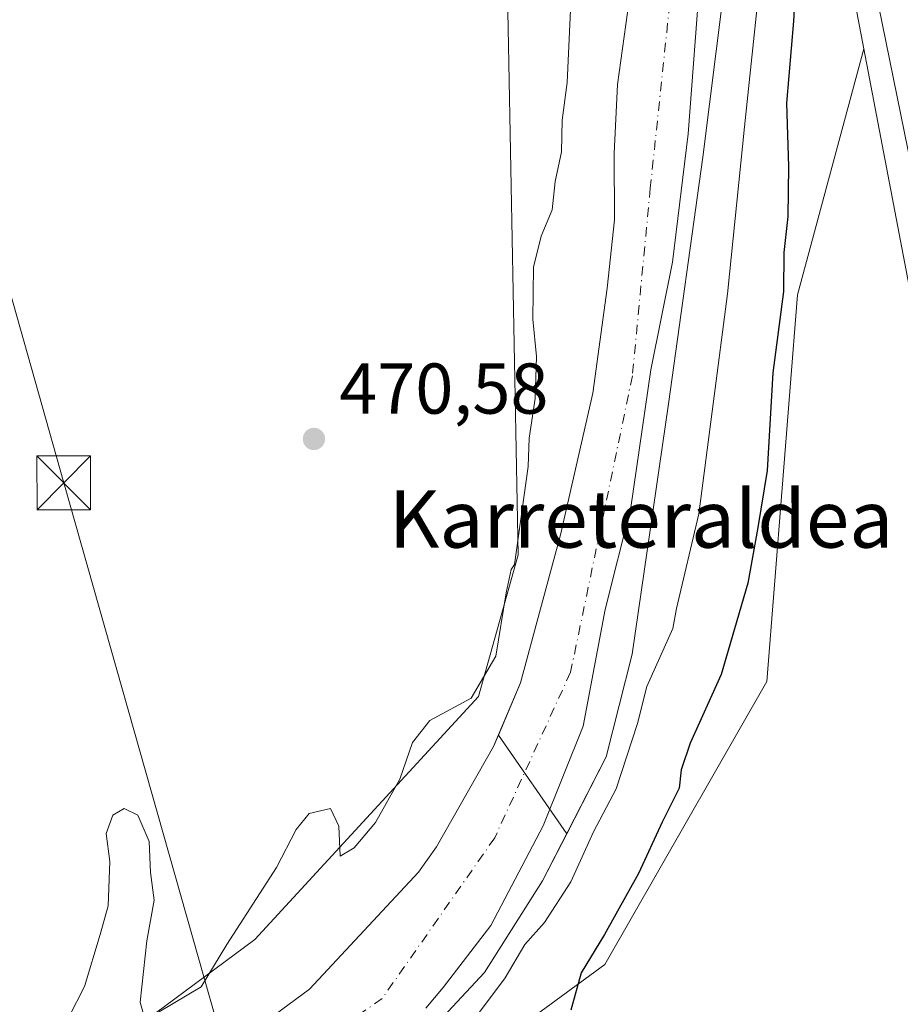
# Model space of a CAD drawing. Units: metres. Extents: x 610525 to 613974, y 4750141 to 4752510.
# Drawn here: x 613399 to 613521, y 4750349 to 4750486 of the extents above; entities that cross this region are included whole.
import ezdxf
from ezdxf.enums import TextEntityAlignment as Align

# ---------------------------------------------------------------- set-up
doc = ezdxf.new("R2010")
doc.units = ezdxf.units.M
doc.header["$MEASUREMENT"] = 0
doc.linetypes.add('DGN Style 4', pattern=[2.6384748266838614, 1.318413404963828, -0.6592067024819142, 0.001648016756204785, -0.6592067024819142])
for name, color, linetype, lineweight in [('Arbolado forestal CxS', 92, 'Continuous', 0), ('Arcén (en calzada doble)', 91, 'Continuous', 13), ('Corriente natural Cxs', 4, 'Continuous', 13), ('Corriente natural eje', 4, 'DGN Style 4', 0), ('Cultivos herbáceos CxS', 92, 'Continuous', 0), ('Cultivos leñosos CxS', 92, 'Continuous', 0), ('Curva de nivel maestra', 30, 'Continuous', 30), ('Curva de nivel normal', 30, 'Continuous', 0), ('Entidad de ámbito territorial', 7, 'Continuous', 0), ('Entidad de ámbito territorial CxS', 92, 'Continuous', 0), ('Isla Cxs', 7, 'Continuous', 0), ('Núcleo urbano CxS', 7, 'Continuous', 0), ('Prado CxS', 92, 'Continuous', 0), ('Presa lineal', 203, 'Continuous', 0), ('Punto de cota en terreno', 7, 'Continuous', 0), ('Rótulo de punto de cota en terreno', 7, 'Continuous', 0), ('Suelo desnudo CxS', 253, 'Continuous', 0), ('Tendido', 6, 'Continuous', 0), ('Texto cartográfico', 7, 'Continuous', 0), ('Torre de tendido puntual', 7, 'Continuous', 0)]:
    doc.layers.add(name, color=color, linetype=linetype, lineweight=lineweight)
doc.styles.add('Style-Arial', font='txt')

# ---------------------------------------------------------------- blocks, each defined once
blk = doc.blocks.new('*U18')
at = {"layer": 'Núcleo urbano CxS', "color": 7, "linetype": 'Continuous', "lineweight": 0}
blk.add_polyline3d([(613546.0888999999, 4750317.7367, 478.0988000000071), (613538.8958999999, 4750360.9209, 478.1738999999943), (613535.0116999998, 4750384.239700001, 478.3227999999945), (613531.4323000005, 4750402.966499999, 478.3617999999988), (613531.4210999999, 4750403.024800001, 478.3601999999955), (613526.5783000002, 4750428.3443, 478.2905000000028), (613522.9792999999, 4750447.16, 478.3680000000023), (613516.2726999996, 4750482.222899999, 478.2122999999993), (613512.0787000004, 4750504.149499999, 477.2470999999932), (613505.0311000004, 4750540.995300001, 475.497199999998), (613494.4269000003, 4750593.554099999, 477.8542000000016), (613493.4484999999, 4750596.9211, 478.4373999999953), (613492.0509000003, 4750601.360900001, 478.9459999999963), (613476.8806999996, 4750633.8091, 479.2593999999954), (613447.6403000001, 4750688.302300001, 480.3343000000023), (613447.0283000004, 4750689.334100001, 480.2543000000006), (613446.4539000001, 4750690.302999999, 480.1937999999937), (613442.2622999996, 4750697.285599999, 480.2992999999988), (613407.8469000002, 4750754.238700001, 480.6650999999983)], dxfattribs=at)
blk = doc.blocks.new('*U27')
at = {"layer": 'Suelo desnudo CxS', "color": 253, "linetype": 'Continuous', "lineweight": 0}
for points in [[(613390.3832, 4750635.1077, 469.4471000000049), (613403.1301999995, 4750634.880200001, 470.5353000000032), (613425.0000999998, 4750631.4801, 470.4143999999943), (613439.0401, 4750627.4001, 469.3842000000004), (613445.1601, 4750625.3201, 469.3567000000039), (613456.0401, 4750619.720100001, 468.8781000000017), (613465.2401000002, 4750612.200099999, 468.0586999999941), (613469.1201, 4750608.280099999, 468.4832000000025), (613476.5201000003, 4750599.800100001, 469.3300000000018), (613480.2401000002, 4750594.7601, 469.7829999999958), (613490.7500999998, 4750577.720100001, 469.6926999999997), (613495.9101, 4750563.2401, 470.4223000000056), (613497.4349999996, 4750549.630000001, 469.2614000000031), (613499.1272, 4750525.040899999, 468.6135000000068), (613497.5396999996, 4750496.7304, 467.374100000001), (613493.8355, 4750467.096999999, 467.6209999999992), (613489.073, 4750432.701099999, 467.7823000000063), (613483.9771999996, 4750397.828500001, 467.782600000006), (613480.3902000004, 4750383.4801, 467.8874999999971), (613471.5100999996, 4750366.200099999, 467.0253999999986), (613463.4301000005, 4750353.4001, 467.7878000000055), (613458.2801000001, 4750347.9301, 467.2902999999933)], [(613414.7100999998, 4750333.1601, 468.4213000000018), (613439.0301999999, 4750351.0801, 468.1542999999947), (613454.1901000004, 4750367.4001, 468.3291000000027), (613456.7100999998, 4750370.920100001, 468.2081999999937), (613464.6700999998, 4750384.920100001, 468.2703000000038), (613468.4301000005, 4750393.800100001, 468.4017000000022), (613473.9901000002, 4750414.440099999, 469.3656000000047), (613478.5102000004, 4750434.200099999, 468.2749999999942), (613480.5100999996, 4750448.840100001, 467.3701000000001), (613481.5100999996, 4750458.360099999, 467.5359000000026), (613481.4702000003, 4750467.640100001, 468.1067000000039), (613481.9501, 4750477.2401, 468.5280000000057), (613484.0301000001, 4750492.360099999, 468.6276000000071)]]:
    blk.add_polyline3d(points, dxfattribs=at)
blk = doc.blocks.new('5PATER')
at = {"layer": 'Cultivos leñosos CxS', "linetype": 'Continuous', "lineweight": 0}
h = blk.add_hatch(color=51, dxfattribs=at)
edge = h.paths.add_edge_path()
edge.add_ellipse((0, 0), major_axis=(-0.1095731443231308, -0.1110710700762829), ratio=0.9994222409660322, start_angle=0, end_angle=360)
blk = doc.blocks.new('5TTEND')
at = {"layer": 'Isla Cxs', "color": 7, "linetype": 'Continuous', "lineweight": 0}
for p, q in [((-0.375, 0.3754), (0.375, -0.3746)), ((0.3720000000000001, 0.3784000000000001), (-0.3720000000000001, -0.3776))]:
    blk.add_line(p, q, dxfattribs=at)
at = {"layer": 'Isla Cxs', "color": 7, "linetype": 'Continuous', "lineweight": 0, "flags": 128}
blk.add_lwpolyline([(-0.375, -0.3746), (0.375, -0.3746), (0.375, 0.3754), (-0.375, 0.3754), (-0.3720000000000001, -0.3776)], dxfattribs=at)

msp = doc.modelspace()

# ---------------------------------------------------------------- linework, layer by layer
at = {"layer": 'Arbolado forestal CxS', "color": 92, "linetype": 'Continuous', "lineweight": 0}
for points in [[(613377.5071, 4750654.351500001, 471.3524999999936), (613408.2867000002, 4750645.4461, 470.9707000000053), (613415.7994999997, 4750643.7763, 471.0673999999999), (613419.9732999997, 4750646.280900001, 470.9517000000051), (613424.1470999997, 4750646.280900001, 470.9912999999942), (613434.9989, 4750645.445699999, 471.0957999999956), (613440.0055000001, 4750640.4365, 470.8361000000005), (613452.2802999998, 4750633.1293, 470.4048000000039), (613442.1266999999, 4750670.960700001, 472.8108000000066), (613440.6747000003, 4750690.867500001, 478.8439999999973), (613447.0283000004, 4750689.334100001, 480.2543000000006), (613447.6403000001, 4750688.302300001, 480.3343000000023), (613476.8806999996, 4750633.8091, 479.2593999999954), (613492.0509000003, 4750601.360900001, 478.9459999999963), (613493.4484999999, 4750596.9211, 478.4373999999953), (613494.4269000003, 4750593.554099999, 477.8542000000016), (613505.0311000004, 4750540.995300001, 475.497199999998), (613512.0787000004, 4750504.149499999, 477.2470999999932), (613516.2726999996, 4750482.222899999, 478.2122999999993), (613507.0185000002, 4750447.9213, 474.4676999999938), (613502.7692999998, 4750394.0167, 476.8611999999994), (613480.2037000004, 4750354.528899999, 474.6946999999927), (613449.5519000003, 4750332.067299999, 469.3570000000037), (613388.2046999997, 4750290.256100001, 468.9717999999993)], [(613447.0283000004, 4750689.334100001, 480.2543000000006), (613447.6403000001, 4750688.302300001, 480.3343000000023), (613476.8806999996, 4750633.8091, 479.2593999999954), (613492.0509000003, 4750601.360900001, 478.9459999999963), (613493.4484999999, 4750596.9211, 478.4373999999953), (613494.4269000003, 4750593.554099999, 477.8542000000016), (613505.0311000004, 4750540.995300001, 475.497199999998), (613512.0787000004, 4750504.149499999, 477.2470999999932), (613516.2726999996, 4750482.222899999, 478.2122999999993)], [(613458.2801000001, 4750347.9301, 467.2902999999933), (613463.4301000005, 4750353.4001, 467.7878000000055), (613471.5100999996, 4750366.200099999, 467.0253999999986), (613480.3902000004, 4750383.4801, 467.8874999999971), (613483.9771999996, 4750397.828500001, 467.782600000006), (613489.073, 4750432.701099999, 467.7823000000063), (613493.8355, 4750467.096999999, 467.6209999999992), (613497.5396999996, 4750496.7304, 467.374100000001), (613499.1272, 4750525.040899999, 468.6135000000068), (613497.4349999996, 4750549.630000001, 469.2614000000031), (613495.9101, 4750563.2401, 470.4223000000056), (613490.7500999998, 4750577.720100001, 469.6926999999997), (613480.2401000002, 4750594.7601, 469.7829999999958), (613476.5201000003, 4750599.800100001, 469.3300000000018), (613469.1201, 4750608.280099999, 468.4832000000025), (613465.2401000002, 4750612.200099999, 468.0586999999941), (613456.0401, 4750619.720100001, 468.8781000000017), (613445.1601, 4750625.3201, 469.3567000000039), (613439.0401, 4750627.4001, 469.3842000000004), (613425.0000999998, 4750631.4801, 470.4143999999943), (613403.1301999995, 4750634.880200001, 470.5353000000032), (613390.3832, 4750635.1077, 469.4471000000049)], [(613390.3832, 4750635.1077, 469.4471000000049), (613403.1301999995, 4750634.880200001, 470.5353000000032), (613425.0000999998, 4750631.4801, 470.4143999999943), (613439.0401, 4750627.4001, 469.3842000000004), (613445.1601, 4750625.3201, 469.3567000000039), (613456.0401, 4750619.720100001, 468.8781000000017), (613465.2401000002, 4750612.200099999, 468.0586999999941), (613469.1201, 4750608.280099999, 468.4832000000025), (613476.5201000003, 4750599.800100001, 469.3300000000018), (613480.2401000002, 4750594.7601, 469.7829999999958), (613490.7500999998, 4750577.720100001, 469.6926999999997), (613495.9101, 4750563.2401, 470.4223000000056), (613497.4349999996, 4750549.630000001, 469.2614000000031), (613499.1272, 4750525.040899999, 468.6135000000068), (613497.5396999996, 4750496.7304, 467.374100000001), (613493.8355, 4750467.096999999, 467.6209999999992), (613489.073, 4750432.701099999, 467.7823000000063), (613483.9771999996, 4750397.828500001, 467.782600000006), (613480.3902000004, 4750383.4801, 467.8874999999971), (613471.5100999996, 4750366.200099999, 467.0253999999986), (613463.4301000005, 4750353.4001, 467.7878000000055), (613458.2801000001, 4750347.9301, 467.2902999999933)], [(613346.6447000002, 4750295.167500001, 469.3580999999977), (613431.3799000002, 4750358.0109, 469.8341999999975), (613462.5756999999, 4750391.901699999, 469.9331999999995), (613468.0988999996, 4750411.6753, 470.0871999999945), (613466.6880999999, 4750485.111300001, 470.8447000000015), (613465.9830999998, 4750521.1231, 470.6996999999974), (613475.8689000001, 4750538.775900001, 470.6420000000071), (613475.8695, 4750559.9595, 469.7170999999944), (613463.1596999997, 4750579.024900001, 470.5929000000033), (613443.3888999998, 4750592.441099999, 470.9468000000052), (613422.9118999997, 4750601.621099999, 470.8595999999961), (613398.1977000004, 4750599.502699999, 471.5495999999985)], [(613346.6447000002, 4750295.167500001, 469.3580999999977), (613431.3799000002, 4750358.0109, 469.8341999999975), (613462.5756999999, 4750391.901699999, 469.9331999999995), (613468.0988999996, 4750411.6753, 470.0871999999945), (613466.6880999999, 4750485.111300001, 470.8447000000015), (613465.9830999998, 4750521.1231, 470.6996999999974), (613475.8689000001, 4750538.775900001, 470.6420000000071), (613475.8695, 4750559.9595, 469.7170999999944), (613463.1596999997, 4750579.024900001, 470.5929000000033), (613443.3888999998, 4750592.441099999, 470.9468000000052), (613422.9118999997, 4750601.621099999, 470.8595999999961), (613398.1977000004, 4750599.502699999, 471.5495999999985)], [(613484.0301000001, 4750492.360099999, 468.6276000000071), (613481.9501, 4750477.2401, 468.5280000000057), (613481.4702000003, 4750467.640100001, 468.1067000000039), (613481.5100999996, 4750458.360099999, 467.5359000000026), (613480.5100999996, 4750448.840100001, 467.3701000000001), (613478.5102000004, 4750434.200099999, 468.2749999999942), (613473.9901000002, 4750414.440099999, 469.3656000000047), (613468.4301000005, 4750393.800100001, 468.4017000000022), (613464.6700999998, 4750384.920100001, 468.2703000000038), (613456.7100999998, 4750370.920100001, 468.2081999999937), (613454.1901000004, 4750367.4001, 468.3291000000027), (613439.0301999999, 4750351.0801, 468.1542999999947), (613414.7100999998, 4750333.1601, 468.4213000000018)], [(613484.0301000001, 4750492.360099999, 468.6276000000071), (613481.9501, 4750477.2401, 468.5280000000057), (613481.4702000003, 4750467.640100001, 468.1067000000039), (613481.5100999996, 4750458.360099999, 467.5359000000026), (613480.5100999996, 4750448.840100001, 467.3701000000001), (613478.5102000004, 4750434.200099999, 468.2749999999942), (613473.9901000002, 4750414.440099999, 469.3656000000047), (613468.4301000005, 4750393.800100001, 468.4017000000022), (613464.6700999998, 4750384.920100001, 468.2703000000038), (613456.7100999998, 4750370.920100001, 468.2081999999937), (613454.1901000004, 4750367.4001, 468.3291000000027), (613439.0301999999, 4750351.0801, 468.1542999999947), (613414.7100999998, 4750333.1601, 468.4213000000018)], [(613516.2726999996, 4750482.222899999, 478.2122999999993), (613507.0185000002, 4750447.9213, 474.4676999999938), (613502.7692999998, 4750394.0167, 476.8611999999994), (613480.2037000004, 4750354.528899999, 474.6946999999927), (613449.5519000003, 4750332.067299999, 469.3570000000037), (613388.2046999997, 4750290.256100001, 468.9717999999993), (613350.2443000004, 4750252.297300001, 468.2415000000037), (613345.8306999998, 4750244.352700001, 468.757500000007), (613333.5378999999, 4750219.624500001, 468.0216999999975), (613331.7887000004, 4750199.943499999, 469.554099999994), (613334.4162999997, 4750186.7293, 469.0062000000034)]]:
    msp.add_polyline3d(points, dxfattribs=at)
at = {"layer": 'Arcén (en calzada doble)', "color": 91, "linetype": 'Continuous', "lineweight": 13}
msp.add_polyline3d([(613421.8000999996, 4750733.0001, 480.7526000000071), (613444.8300999999, 4750693.7301, 480.6971000000049), (613459.3901000004, 4750670.7501, 482.5727999999945), (613470.3501000004, 4750650.7601, 482.6487999999954), (613487.6001000004, 4750614.4301, 480.1523000000016), (613494.8201000001, 4750593.090100001, 480.6757999999973), (613501.1601, 4750568.090100001, 480.7765999999974), (613510.1401000004, 4750528.520099999, 480.8778000000021), (613525.5301000001, 4750452.940099999, 478.6921000000002), (613528.4401000004, 4750435.5701, 478.5250999999989), (613531.2600999996, 4750421.720100001, 478.5414000000019), (613538.0701000001, 4750386.6801, 478.4713000000047), (613541.0301000001, 4750368.590100001, 478.4030000000057), (613545.1001000004, 4750333.800100001, 478.2430000000023), (613546.7301000003, 4750316.840100001, 478.2119999999995), (613548.8501000004, 4750280.130100001, 484.2409000000043), (613549.0000999998, 4750265.2401, 477.7958999999974), (613548.5100999996, 4750244.340100001, 477.7540000000009), (613548.9600999998, 4750225.4101, 478.8136999999988), (613552.0487000003, 4750190.2861, 479.2936000000045)], dxfattribs=at)
at = {"layer": 'Corriente natural Cxs', "color": 4, "linetype": 'Continuous', "lineweight": 13}
for points in [[(613390.3832, 4750635.1077, 469.4471000000049), (613403.1300999997, 4750634.880200001, 470.5353000000032), (613425.0000999998, 4750631.4801, 470.4143999999943), (613439.0401, 4750627.4001, 469.3842000000004), (613445.1601, 4750625.3201, 469.3567000000039), (613456.0401, 4750619.720100001, 468.8781000000017), (613465.2401000002, 4750612.200099999, 468.0586999999941), (613469.1201, 4750608.280099999, 468.4832000000025), (613476.5201000003, 4750599.800100001, 469.3300000000018), (613480.2401000002, 4750594.7601, 469.7829999999958), (613490.7500999998, 4750577.720100001, 469.6926999999997), (613495.9101, 4750563.2401, 470.4223000000056), (613497.4349999996, 4750549.630000001, 469.2614000000031), (613499.1272, 4750525.040899999, 468.6135000000068), (613497.5396999996, 4750496.7304, 467.374100000001), (613493.8355, 4750467.096999999, 467.6209999999992), (613489.073, 4750432.701099999, 467.7823000000063), (613483.9771999996, 4750397.828500001, 467.782600000006), (613480.3901000004, 4750383.4801, 467.8874999999971), (613471.5100999996, 4750366.200099999, 467.0253999999986), (613463.4301000005, 4750353.4001, 467.7878000000055), (613458.2801000001, 4750347.9301, 467.2902999999933)], [(613390.3832, 4750635.1077, 469.4471000000049), (613403.1300999997, 4750634.880200001, 470.5353000000032), (613425.0000999998, 4750631.4801, 470.4143999999943), (613439.0401, 4750627.4001, 469.3842000000004), (613445.1601, 4750625.3201, 469.3567000000039), (613456.0401, 4750619.720100001, 468.8781000000017), (613465.2401000002, 4750612.200099999, 468.0586999999941), (613469.1201, 4750608.280099999, 468.4832000000025), (613476.5201000003, 4750599.800100001, 469.3300000000018), (613480.2401000002, 4750594.7601, 469.7829999999958), (613490.7500999998, 4750577.720100001, 469.6926999999997), (613495.9101, 4750563.2401, 470.4223000000056), (613497.4349999996, 4750549.630000001, 469.2614000000031), (613499.1272, 4750525.040899999, 468.6135000000068), (613497.5396999996, 4750496.7304, 467.374100000001), (613493.8355, 4750467.096999999, 467.6209999999992), (613489.073, 4750432.701099999, 467.7823000000063), (613483.9771999996, 4750397.828500001, 467.782600000006), (613480.3901000004, 4750383.4801, 467.8874999999971), (613474.8746999997, 4750372.747400001, 467.4734000000026)], [(613414.7100999998, 4750333.1601, 468.4213000000018), (613439.0301000001, 4750351.0801, 468.1542999999947), (613454.1901000004, 4750367.4001, 468.3291000000027), (613456.7100999998, 4750370.920100001, 468.2081999999937), (613464.6700999998, 4750384.920100001, 468.2703000000038), (613468.4301000005, 4750393.800100001, 468.4017000000022), (613473.9901000002, 4750414.440099999, 469.3656000000047), (613478.5100999996, 4750434.200099999, 468.2750999999989), (613480.5100999996, 4750448.840100001, 467.3701000000001), (613481.5100999996, 4750458.360099999, 467.5359000000026), (613481.4700999996, 4750467.640100001, 468.1067000000039), (613481.9501, 4750477.2401, 468.5280000000057), (613484.0301000001, 4750492.360099999, 468.6276000000071)], [(613465.3444999997, 4750386.512800001, 468.3855999999942), (613468.4301000005, 4750393.800100001, 468.4017000000022), (613473.9901000002, 4750414.440099999, 469.3656000000047), (613478.5100999996, 4750434.200099999, 468.2750999999989), (613480.5100999996, 4750448.840100001, 467.3701000000001), (613481.5100999996, 4750458.360099999, 467.5359000000026), (613481.4700999996, 4750467.640100001, 468.1067000000039), (613481.9501, 4750477.2401, 468.5280000000057), (613484.0301000001, 4750492.360099999, 468.6276000000071)], [(613316.1399999997, 4750186.430500001, 467.0329999999958), (613311.1901000004, 4750204.920100001, 467.8653999999952), (613311.5401, 4750210.220100001, 467.5565000000061), (613312.4700999996, 4750223.880100001, 468.0338999999949), (613316.8701, 4750240.280099999, 468.3825999999972), (613321.7901, 4750249.720100001, 468.4293999999937), (613334.6300999997, 4750265.4801, 467.895399999994), (613346.6300999997, 4750279.4001, 467.2739000000002), (613362.5100999996, 4750293.880100001, 466.8634000000021), (613375.8300999999, 4750303.880100001, 467.132500000007), (613390.3101000005, 4750315.960100001, 467.9952000000048), (613405.7100999998, 4750327.0801, 468.4314000000013), (613414.7100999998, 4750333.1601, 468.4213000000018), (613439.0301000001, 4750351.0801, 468.1542999999947), (613454.1901000004, 4750367.4001, 468.3291000000027), (613456.7100999998, 4750370.920100001, 468.2081999999937), (613464.6700999998, 4750384.920100001, 468.2703000000038), (613465.3444999997, 4750386.512800001, 468.3855999999942)], [(613474.8746999997, 4750372.747400001, 467.4734000000026), (613471.5100999996, 4750366.200099999, 467.0253999999986), (613463.4301000005, 4750353.4001, 467.7878000000055), (613458.2801000001, 4750347.9301, 467.2902999999933), (613450.5500999996, 4750339.720100001, 467.3761999999988), (613437.0301000001, 4750328.600099999, 467.2234999999928), (613429.3901000004, 4750323.0001, 467.2452999999951), (613411.0701000001, 4750312.840100001, 467.110799999995), (613394.7901, 4750302.840100001, 466.3353999999963), (613378.9101, 4750291.4001, 466.7767000000022), (613355.6300999997, 4750267.1601, 467.0273000000016), (613346.1101000002, 4750255.3201, 466.7911000000022), (613336.0701000001, 4750241.640100001, 466.2611999999936), (613329.5900999998, 4750230.200099999, 466.007500000007), (613326.7454000004, 4750210.4472, 466.2382999999973), (613328.5092000002, 4750186.6327, 467.1337000000058)]]:
    msp.add_polyline3d(points, dxfattribs=at)
at = {"layer": 'Corriente natural eje', "color": 4, "linetype": 'DGN Style 4', "lineweight": 0}
msp.add_polyline3d([(613388.2665999997, 4750626.641100001, 468.7685000000056), (613402.5541000003, 4750623.4661, 468.4845999999961), (613414.9895000001, 4750622.4077, 468.7102000000014), (613426.1020000001, 4750620.026500001, 468.7293000000063), (613436.9500000002, 4750617.909800001, 468.5583999999944), (613452.5603999998, 4750612.353499999, 468.1511000000028), (613461.5563000003, 4750606.003500001, 467.8512999999948), (613468.4354999998, 4750598.066000001, 467.6368999999977), (613476.3975000001, 4750588.2501, 467.9242999999988), (613482.4583999999, 4750579.809699999, 468.3090999999986), (613487.8037999999, 4750569.774700001, 468.2259999999952), (613493.2500999998, 4750554.4901, 468.3337999999931), (613492.0900999998, 4750515.720100001, 467.2758999999933), (613486.5201000003, 4750462.8101, 467.3934000000008), (613484.0201000003, 4750436.630100001, 467.1820000000008), (613475.4101, 4750395.300100001, 467.0262999999978), (613464.8300999999, 4750372.190099999, 466.6662000000069), (613449.1401000004, 4750349.780099999, 466.7936999999947), (613401.5500999996, 4750316.640100001, 466.6782999999996), (613358.6901000004, 4750283.5001, 466.6282000000065)], dxfattribs=at)
at = {"layer": 'Cultivos herbáceos CxS', "color": 92, "linetype": 'Continuous', "lineweight": 0}
msp.add_polyline3d([(613550.2205999997, 4750190.256200001, 477.8120000000054), (613334.4162999997, 4750186.7292, 469.0060999999987), (613331.7887000004, 4750199.943499999, 469.554099999994), (613333.5378999999, 4750219.624500001, 468.0216999999975), (613345.8306999998, 4750244.352700001, 468.757500000007), (613350.2443000004, 4750252.297300001, 468.2415000000037), (613388.2046999997, 4750290.256100001, 468.9717999999993), (613449.5519000003, 4750332.067299999, 469.3570000000037), (613480.2037000004, 4750354.528899999, 474.6946999999927), (613502.7692999998, 4750394.0167, 476.8611999999994), (613507.0185000002, 4750447.9213, 474.4676999999938), (613516.2726999996, 4750482.222899999, 478.2122999999993), (613522.9792999999, 4750447.16, 478.3680000000023), (613526.5783000002, 4750428.3443, 478.2905000000028), (613531.4210999999, 4750403.024800001, 478.3601999999955), (613531.4323000005, 4750402.966499999, 478.3617999999988), (613535.0116999998, 4750384.239700001, 478.3227999999945), (613538.8958999999, 4750360.9209, 478.1738999999943), (613546.0888999999, 4750317.7367, 478.0988000000071), (613546.6168000001, 4750291.101700001, 477.3815000000032), (613547.2559000002, 4750258.808900001, 476.9747999999963), (613547.2620000001, 4750258.621300001, 477.0040000000009), (613549.7302999999, 4750201.584899999, 477.7814999999973)], close=True, dxfattribs=at)
for points in [[(613516.2726999996, 4750482.222899999, 478.2122999999993), (613507.0185000002, 4750447.9213, 474.4676999999938), (613502.7692999998, 4750394.0167, 476.8611999999994), (613480.2037000004, 4750354.528899999, 474.6946999999927), (613449.5519000003, 4750332.067299999, 469.3570000000037), (613388.2046999997, 4750290.256100001, 468.9717999999993), (613350.2443000004, 4750252.297300001, 468.2415000000037), (613345.8306999998, 4750244.352700001, 468.757500000007), (613333.5378999999, 4750219.624500001, 468.0216999999975), (613331.7887000004, 4750199.943499999, 469.554099999994), (613334.4162999997, 4750186.7293, 469.0062000000034)], [(613516.2726999996, 4750482.222899999, 478.2122999999993), (613522.9792999999, 4750447.16, 478.3680000000023), (613526.5783000002, 4750428.3443, 478.2905000000028), (613531.4210999999, 4750403.024800001, 478.3601999999955), (613531.4323000005, 4750402.966499999, 478.3617999999988), (613535.0116999998, 4750384.239700001, 478.3227999999945), (613538.8958999999, 4750360.9209, 478.1738999999943), (613546.0888999999, 4750317.7367, 478.0988000000071), (613546.6168000001, 4750291.101700001, 477.3815000000032), (613547.2559000002, 4750258.808900001, 476.9747999999963), (613547.2620000001, 4750258.621300001, 477.0040000000009), (613549.7302999999, 4750201.584899999, 477.7814999999973), (613550.2205999997, 4750190.256300001, 477.8120000000054)]]:
    msp.add_polyline3d(points, dxfattribs=at)
at = {"layer": 'Curva de nivel maestra', "color": 30, "linetype": 'Continuous', "lineweight": 30, "elevation": 475, "flags": 128}
msp.add_lwpolyline([(613506.9000000004, 4750493.620100001), (613506.4699999997, 4750486.0801), (613505.5, 4750474.6601), (613505.7599999999, 4750465.8301), (613505.6799999997, 4750458.860099999), (613505.1399999997, 4750453.8301), (613505.0899999999, 4750448.380100001), (613503.5899999999, 4750437.040100001), (613502.7999999998, 4750423.440099999), (613501.5199999996, 4750415.470100001), (613500.1200000001, 4750407.7301), (613496.3899999997, 4750394.970100001), (613492.0800000001, 4750385.380100001), (613490.8200000003, 4750381.690099999), (613490.5300000003, 4750379.120100001), (613488.1600000003, 4750374.370100001), (613484.8799999999, 4750367.220100001), (613480.1399999997, 4750358.710100001), (613476.8700000001, 4750353.390100001), (613475.4600000001, 4750348.1601)], dxfattribs=at)
at = {"layer": 'Curva de nivel normal', "color": 30, "linetype": 'Continuous', "lineweight": 0, "elevation": 470, "flags": 128}
for points in [[(613501.7300000006, 4750491.220000001), (613499.6563999997, 4750471.3303), (613497.2751000002, 4750448.046900001), (613493.3063000003, 4750417.3552), (613490.1715000002, 4750404.165899999), (613489.6799999997, 4750401.4), (613486.0199999996, 4750393.310000001), (613484.7300000006, 4750388.140000001), (613481.7599999999, 4750379.039999999), (613478.6100000005, 4750373.039999999), (613475.4199999999, 4750366.039999999), (613471.7599999999, 4750360.380000001), (613469.0199999996, 4750357.310000001), (613466.29, 4750352.66), (613461.4800000006, 4750346.220000001)], [(613418.0499999998, 4750347.91), (613423.9100000003, 4750351.42), (613427.4800000006, 4750357.33), (613434.4299999997, 4750368.039999999), (613437.1399999997, 4750373.380000001), (613438.9600000001, 4750375.59), (613441.9299999997, 4750376.300000001), (613443.0999999996, 4750373.84), (613443.3099999996, 4750369.619999999), (613445.25, 4750370.82), (613448.2000000002, 4750374.33), (613451.6100000005, 4750380.4), (613453.3600000005, 4750385.470000001), (613455.79, 4750388.539999999), (613461.5563000003, 4750391.6906), (613464.9959000006, 4750397.511399999), (613466.4100000003, 4750406.350000001), (613467.1500000004, 4750409.630000001), (613467.6081999998, 4750410.3233), (613469.4938000003, 4750423.969799999), (613469.6399999997, 4750427.92), (613470.4800000006, 4750433.480000001), (613470.6500000004, 4750439.32), (613470.1399999997, 4750444.539999999), (613470.2400000002, 4750451.76), (613471.2999999998, 4750456.08), (613472.8600000005, 4750459.76), (613473.2699999996, 4750463.710000001), (613474.1299999999, 4750467.850000001), (613474.2400000002, 4750472.279999999), (613474.9400000004, 4750477.550000001), (613475.5099999999, 4750489.720000001)], [(613403.2800000003, 4750342.890000001), (613407.6399999997, 4750351.449999999), (613409.8399999999, 4750358.710000001), (613410.9600000001, 4750362.710000001), (613411.1699999999, 4750368.9), (613410.6600000003, 4750372.800000001), (613411.6200000001, 4750375.359999999), (613413.1799999997, 4750376.27), (613415.0999999996, 4750375.350000001), (613416.6799999997, 4750371.67), (613416.8700000001, 4750367.369999999), (613417.3499999996, 4750363.51), (613416.3499999996, 4750357.850000001), (613415.4400000004, 4750349.289999999), (613415.7800000003, 4750347.91)]]:
    msp.add_lwpolyline(points, dxfattribs=at)
at = {"layer": 'Entidad de ámbito territorial', "color": 7, "linetype": 'Continuous', "lineweight": 0, "flags": 128}
msp.add_lwpolyline([(613493.512, 4750493.102000001), (613491.780999999, 4750470.367000002), (613489.6339999994, 4750452.452000001), (613486.5739999994, 4750437.451), (613483.8009999993, 4750418.263000002), (613480.2270000001, 4750404.019999998), (613477.1780000001, 4750387.749), (613471.5710000006, 4750373.874), (613464.3119999995, 4750359.984999998), (613457.6499999989, 4750351.305999998), (613455.2359999998, 4750348.462999999)], dxfattribs=at)
at = {"layer": 'Entidad de ámbito territorial CxS', "color": 92, "linetype": 'Continuous', "lineweight": 0, "flags": 128}
msp.add_lwpolyline([(613493.5120000007, 4750493.102), (613491.7809999997, 4750470.367000001), (613489.6340000002, 4750452.452000001), (613486.5740000004, 4750437.450999999), (613483.8010000001, 4750418.263), (613480.2270000009, 4750404.019999999), (613477.1780000009, 4750387.749), (613471.5710000015, 4750373.874), (613464.3120000004, 4750359.984999999), (613457.6499999998, 4750351.306), (613455.2360000006, 4750348.463)], dxfattribs=at)
at = {"layer": 'Núcleo urbano CxS', "color": 7, "linetype": 'Continuous', "lineweight": 0}
for points in [[(613447.0283000004, 4750689.334100001, 480.2543000000006), (613447.6403000001, 4750688.302300001, 480.3343000000023), (613476.8806999996, 4750633.8091, 479.2593999999954), (613492.0509000003, 4750601.360900001, 478.9459999999963), (613493.4484999999, 4750596.9211, 478.4373999999953), (613494.4269000003, 4750593.554099999, 477.8542000000016), (613505.0311000004, 4750540.995300001, 475.497199999998), (613512.0787000004, 4750504.149499999, 477.2470999999932), (613516.2726999996, 4750482.222899999, 478.2122999999993)], [(613516.2726999996, 4750482.222899999, 478.2122999999993), (613522.9792999999, 4750447.16, 478.3680000000023), (613526.5783000002, 4750428.3443, 478.2905000000028), (613531.4210999999, 4750403.024800001, 478.3601999999955), (613531.4323000005, 4750402.966499999, 478.3617999999988), (613535.0116999998, 4750384.239700001, 478.3227999999945), (613538.8958999999, 4750360.9209, 478.1738999999943), (613546.0888999999, 4750317.7367, 478.0988000000071), (613546.6168000001, 4750291.101700001, 477.3815000000032), (613547.2559000002, 4750258.808900001, 476.9747999999963), (613547.2620000001, 4750258.621300001, 477.0040000000009), (613549.7302999999, 4750201.584899999, 477.7814999999973), (613550.2205999997, 4750190.256300001, 477.8120000000054)]]:
    msp.add_polyline3d(points, dxfattribs=at)
at = {"layer": 'Prado CxS', "color": 92, "linetype": 'Continuous', "lineweight": 0}
for points in [[(613398.1977000004, 4750599.502699999, 471.5495999999985), (613422.9118999997, 4750601.621099999, 470.8595999999961), (613443.3888999998, 4750592.441099999, 470.9468000000052), (613463.1596999997, 4750579.024900001, 470.5929000000033), (613475.8695, 4750559.9595, 469.7170999999944), (613475.8689000001, 4750538.775900001, 470.6420000000071), (613465.9830999998, 4750521.1231, 470.6996999999974), (613466.6880999999, 4750485.111300001, 470.8447000000015), (613468.0988999996, 4750411.6753, 470.0871999999945), (613462.5756999999, 4750391.901699999, 469.9331999999995), (613431.3799000002, 4750358.0109, 469.8341999999975), (613346.6447000002, 4750295.167500001, 469.3580999999977)], [(613346.6447000002, 4750295.167500001, 469.3580999999977), (613431.3799000002, 4750358.0109, 469.8341999999975), (613462.5756999999, 4750391.901699999, 469.9331999999995), (613468.0988999996, 4750411.6753, 470.0871999999945), (613466.6880999999, 4750485.111300001, 470.8447000000015), (613465.9830999998, 4750521.1231, 470.6996999999974), (613475.8689000001, 4750538.775900001, 470.6420000000071), (613475.8695, 4750559.9595, 469.7170999999944), (613463.1596999997, 4750579.024900001, 470.5929000000033), (613443.3888999998, 4750592.441099999, 470.9468000000052), (613422.9118999997, 4750601.621099999, 470.8595999999961), (613398.1977000004, 4750599.502699999, 471.5495999999985)]]:
    msp.add_polyline3d(points, dxfattribs=at)
at = {"layer": 'Presa lineal', "color": 203, "linetype": 'Continuous', "lineweight": 0, "extrusion": (-0.1414010234116874, 0.2042393284161133, 0.9686547616701537), "elevation": 883933.9017540107, "flags": 128}
msp.add_lwpolyline([(-3208407.562112852, -3444893.866413023), (-3208407.562112852, -3444876.582144159)], dxfattribs=at)
at = {"layer": 'Suelo desnudo CxS', "color": 253, "linetype": 'Continuous', "lineweight": 0}
for points in [[(613390.3832, 4750635.1077, 469.4471000000049), (613403.1301999995, 4750634.880200001, 470.5353000000032), (613425.0000999998, 4750631.4801, 470.4143999999943), (613439.0401, 4750627.4001, 469.3842000000004), (613445.1601, 4750625.3201, 469.3567000000039), (613456.0401, 4750619.720100001, 468.8781000000017), (613465.2401000002, 4750612.200099999, 468.0586999999941), (613469.1201, 4750608.280099999, 468.4832000000025), (613476.5201000003, 4750599.800100001, 469.3300000000018), (613480.2401000002, 4750594.7601, 469.7829999999958), (613490.7500999998, 4750577.720100001, 469.6926999999997), (613495.9101, 4750563.2401, 470.4223000000056), (613497.4349999996, 4750549.630000001, 469.2614000000031), (613499.1272, 4750525.040899999, 468.6135000000068), (613497.5396999996, 4750496.7304, 467.374100000001), (613493.8355, 4750467.096999999, 467.6209999999992), (613489.073, 4750432.701099999, 467.7823000000063), (613483.9771999996, 4750397.828500001, 467.782600000006), (613480.3902000004, 4750383.4801, 467.8874999999971), (613471.5100999996, 4750366.200099999, 467.0253999999986), (613463.4301000005, 4750353.4001, 467.7878000000055), (613458.2801000001, 4750347.9301, 467.2902999999933)], [(613484.0301000001, 4750492.360099999, 468.6276000000071), (613481.9501, 4750477.2401, 468.5280000000057), (613481.4702000003, 4750467.640100001, 468.1067000000039), (613481.5100999996, 4750458.360099999, 467.5359000000026), (613480.5100999996, 4750448.840100001, 467.3701000000001), (613478.5102000004, 4750434.200099999, 468.2749999999942), (613473.9901000002, 4750414.440099999, 469.3656000000047), (613468.4301000005, 4750393.800100001, 468.4017000000022), (613464.6700999998, 4750384.920100001, 468.2703000000038), (613456.7100999998, 4750370.920100001, 468.2081999999937), (613454.1901000004, 4750367.4001, 468.3291000000027), (613439.0301999999, 4750351.0801, 468.1542999999947), (613414.7100999998, 4750333.1601, 468.4213000000018)]]:
    msp.add_polyline3d(points, dxfattribs=at)
at = {"layer": 'Tendido', "color": 6, "linetype": 'Continuous', "lineweight": 0}
msp.add_polyline3d([(613307.4802000001, 4750765.693399999, 477.0776999999944), (613354.3586999997, 4750600.427800001, 473.9094999999944), (613404.7619000003, 4750421.701400001, 471.5953000000009), (613448.0338000003, 4750269.0241, 473.6959000000061)], dxfattribs=at)

# ---------------------------------------------------------------- block references
at = {"layer": 'Núcleo urbano CxS', "color": 7, "linetype": 'Continuous', "lineweight": 0}
msp.add_blockref('*U18', (0, 0), dxfattribs=at)
at = {"layer": 'Punto de cota en terreno', "color": 7, "linetype": 'Continuous', "lineweight": 0, "xscale": 10, "yscale": 10, "zscale": 10}
msp.add_blockref('5PATER', (613439.6399999997, 4750427.82, 470.5800000000018), dxfattribs=at)
at = {"layer": 'Suelo desnudo CxS', "color": 253, "linetype": 'Continuous', "lineweight": 0}
msp.add_blockref('*U27', (0, 0), dxfattribs=at)
at = {"layer": 'Torre de tendido puntual', "color": 7, "linetype": 'Continuous', "lineweight": 0, "xscale": 10, "yscale": 10, "zscale": 10}
msp.add_blockref('5TTEND', (613404.7619000003, 4750421.701400001, 471.5953000000009), dxfattribs=at)

# ---------------------------------------------------------------- texts
at = {"layer": 'Rótulo de punto de cota en terreno', "color": 7, "linetype": 'Continuous', "lineweight": 0, "style": 'Style-Arial'}
msp.add_text('470,58', height=7.000000000000002, dxfattribs=at).set_placement((613443.1677999999, 4750431.347800001))
at = {"layer": 'Texto cartográfico', "color": 7, "linetype": 'Continuous', "lineweight": 0, "style": 'Style-Arial'}
msp.add_text('Karreteraldea', height=8, dxfattribs=at).set_placement((613485.233010976, 4750416.66015), align=Align.MIDDLE_CENTER)

doc.saveas('drawing.dxf')
